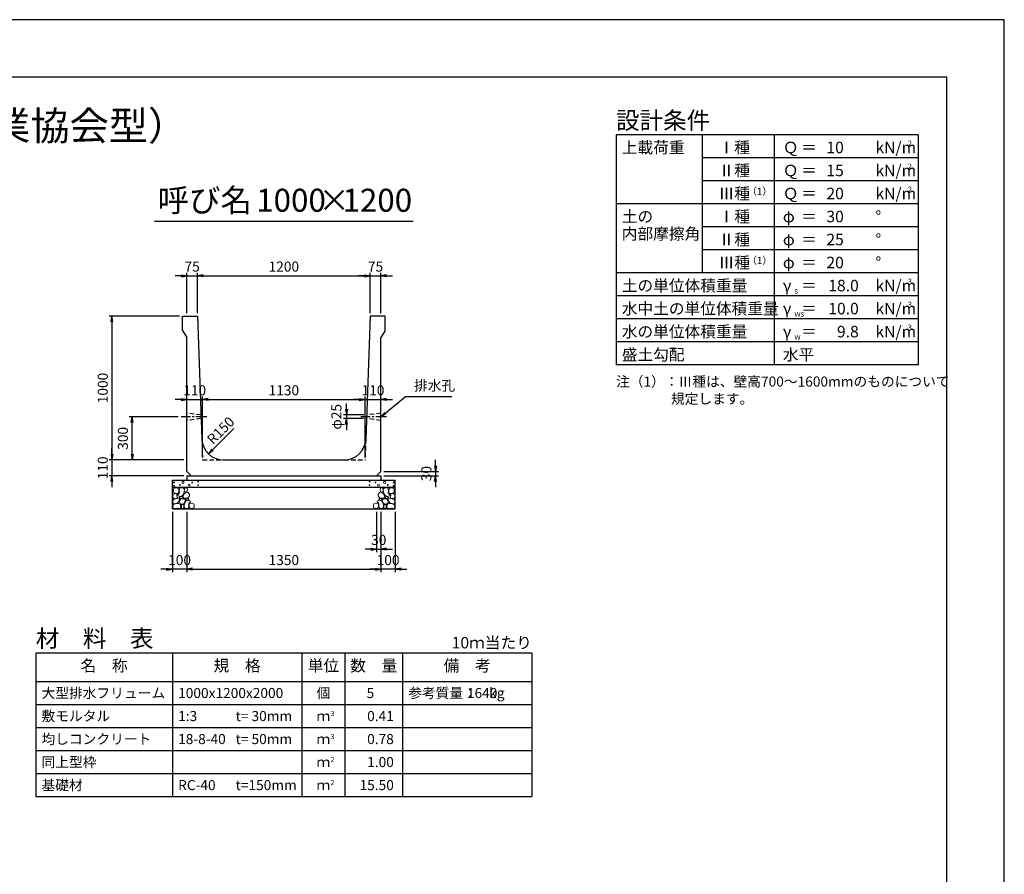
# Model space of a CAD drawing. Units: millimetres. Extents: x 0 to 16820, y 0 to 11880.
# Drawn here: x 9973 to 16820, y 5940 to 11880 of the extents above; entities that cross this region are included whole.
import ezdxf
from ezdxf.enums import TextEntityAlignment as Align

# ---------------------------------------------------------------- set-up
doc = ezdxf.new("R2010")
doc.units = ezdxf.units.MM
doc.header["$LTSCALE"] = 20
doc.header["$PDMODE"] = 3
doc.linetypes.add('CENTER2', pattern=[28.575, 19.05, -3.175, 3.175, -3.175])
doc.linetypes.add('HIDDEN2', pattern=[4.7625, 3.175, -1.5875])
for name, color, linetype in [('D-BMK', 2, 'CENTER2'), ('D-DOC', 7, 'Continuous'), ('D-MTR', 7, 'Continuous'), ('D-MTR-FRAM', 7, 'Continuous'), ('D-MTR-LINE', 7, 'Continuous'), ('D-MTR-TXT', 7, 'Continuous'), ('D-STR-DIM', 7, 'Continuous'), ('D-STR-STRn', 1, 'Continuous'), ('D-TTL', 2, 'Continuous'), ('D-TTL-FRAM', 2, 'Continuous'), ('D-TTL-LINE', 7, 'Continuous'), ('D-TTL-TXT', 7, 'Continuous')]:
    doc.layers.add(name, color=color, linetype=linetype)
doc.layers.add('D-DCR-HCHn', color=4, linetype='Continuous', lineweight=9)
doc.styles.add('ＭＳ ゴシック', font='MS Gothic.ttf')
doc.dimstyles.new('020', dxfattribs={"dimscale": 20, "dimtxt": 3.5, "dimasz": 2, "dimexe": 1, "dimexo": 1, "dimgap": 1, "dimtad": 1, "dimdec": 0, "dimdsep": 46, "dimtxsty": 'ＭＳ ゴシック', "dimblk": 'OPEN', "dimcen": -1, "dimaunit": 1, "dimadec": 4, "dimazin": 0, "dimtfac": 1, "dimtdec": 0, "dimtix": 1, "dimtmove": 2, "dimatfit": 0, "dimldrblk": 'OPEN', "dimfxl": 1, "dimarcsym": 0})

# ---------------------------------------------------------------- blocks, each defined once
blk = doc.blocks.new('_Open')
at = {"color": 0, "lineweight": -2}
for p, q in [((-1, 0.17), (0, 0)), ((-1, -0.17), (0, 0)), ((0, 0), (-1, 0))]:
    blk.add_line(p, q, dxfattribs=at)
blk = doc.blocks.new('*D32')
at = {"layer": 'D-STR-DIM', "color": 0, "lineweight": -2}
for p, q in [((11135, 8460), (11135, 8040)), ((12485, 8460), (12485, 8040)), ((11175, 8060), (12445, 8060))]:
    blk.add_line(p, q, dxfattribs=at)
at = {"layer": 'Defpoints', "color": 0}
for p in [(11135, 8480), (12485, 8480), (12485, 8060)]:
    blk.add_point(p, dxfattribs=at)
at = {"layer": 'D-STR-DIM', "color": 0, "lineweight": -2, "xscale": 40, "yscale": 40, "zscale": 40, "rotation": 180}
blk.add_blockref('_Open', (11135, 8060), dxfattribs=at)
at = {"layer": 'D-STR-DIM', "color": 0, "lineweight": -2, "xscale": 40, "yscale": 40, "zscale": 40}
blk.add_blockref('_Open', (12485, 8060), dxfattribs=at)
at = {"layer": 'D-STR-DIM', "color": 0, "insert": (11810, 8115), "char_height": 70, "attachment_point": 5, "style": 'ＭＳ ゴシック'}
blk.add_mtext('1350', dxfattribs=at)
blk = doc.blocks.new('*D33')
at = {"layer": 'D-STR-DIM', "color": 0, "lineweight": -2}
for p, q in [((11035, 8460), (11035, 8040)), ((11135, 8460), (11135, 8040)), ((10995, 8060), (10955, 8060)), ((11135, 8060), (11035, 8060)), ((11175, 8060), (11215, 8060))]:
    blk.add_line(p, q, dxfattribs=at)
at = {"layer": 'Defpoints', "color": 0}
for p in [(11035, 8480), (11135, 8480), (11035, 8060)]:
    blk.add_point(p, dxfattribs=at)
at = {"layer": 'D-STR-DIM', "color": 0, "lineweight": -2, "xscale": 40, "yscale": 40, "zscale": 40}
blk.add_blockref('_Open', (11035, 8060), dxfattribs=at)
at = {"layer": 'D-STR-DIM', "color": 0, "lineweight": -2, "xscale": 40, "yscale": 40, "zscale": 40, "rotation": 180}
blk.add_blockref('_Open', (11135, 8060), dxfattribs=at)
at = {"layer": 'D-STR-DIM', "color": 0, "insert": (11085, 8115), "char_height": 70, "attachment_point": 5, "style": 'ＭＳ ゴシック'}
blk.add_mtext('100', dxfattribs=at)
blk = doc.blocks.new('*D34')
at = {"layer": 'D-STR-DIM', "color": 0, "lineweight": -2}
for p, q in [((12485, 8460), (12485, 8040)), ((12585, 8460), (12585, 8040)), ((12445, 8060), (12405, 8060)), ((12585, 8060), (12485, 8060)), ((12625, 8060), (12665, 8060))]:
    blk.add_line(p, q, dxfattribs=at)
at = {"layer": 'Defpoints', "color": 0}
for p in [(12485, 8480), (12585, 8480), (12485, 8060)]:
    blk.add_point(p, dxfattribs=at)
at = {"layer": 'D-STR-DIM', "color": 0, "lineweight": -2, "xscale": 40, "yscale": 40, "zscale": 40}
blk.add_blockref('_Open', (12485, 8060), dxfattribs=at)
at = {"layer": 'D-STR-DIM', "color": 0, "lineweight": -2, "xscale": 40, "yscale": 40, "zscale": 40, "rotation": 180}
blk.add_blockref('_Open', (12585, 8060), dxfattribs=at)
at = {"layer": 'D-STR-DIM', "color": 0, "insert": (12535, 8115), "char_height": 70, "attachment_point": 5, "style": 'ＭＳ ゴシック'}
blk.add_mtext('100', dxfattribs=at)
blk = doc.blocks.new('*D35')
at = {"layer": 'D-STR-DIM', "color": 0, "lineweight": -2}
for p, q in [((12455, 8460), (12455, 8180)), ((12485, 8460), (12485, 8180)), ((12415, 8200), (12375, 8200)), ((12455, 8200), (12485, 8200)), ((12525, 8200), (12565, 8200))]:
    blk.add_line(p, q, dxfattribs=at)
at = {"layer": 'Defpoints', "color": 0}
for p in [(12455, 8480), (12485, 8480), (12485, 8200)]:
    blk.add_point(p, dxfattribs=at)
at = {"layer": 'D-STR-DIM', "color": 0, "lineweight": -2, "xscale": 40, "yscale": 40, "zscale": 40}
blk.add_blockref('_Open', (12455, 8200), dxfattribs=at)
at = {"layer": 'D-STR-DIM', "color": 0, "lineweight": -2, "xscale": 40, "yscale": 40, "zscale": 40, "rotation": 180}
blk.add_blockref('_Open', (12485, 8200), dxfattribs=at)
at = {"layer": 'D-STR-DIM', "color": 0, "insert": (12470, 8255), "char_height": 70, "attachment_point": 5, "style": 'ＭＳ ゴシック'}
blk.add_mtext('30', dxfattribs=at)
blk = doc.blocks.new('*D36')
at = {"layer": 'D-STR-DIM', "color": 0, "lineweight": -2}
for p, q in [((11075, 9120), (10735, 9120)), ((10755, 8860), (10755, 9080)), ((11115, 8820), (10735, 8820))]:
    blk.add_line(p, q, dxfattribs=at)
at = {"layer": 'Defpoints', "color": 0}
for p in [(10755, 9120), (11095, 9120), (11135, 8820)]:
    blk.add_point(p, dxfattribs=at)
at = {"layer": 'D-STR-DIM', "color": 0, "lineweight": -2, "xscale": 40, "yscale": 40, "zscale": 40}
for p, rotation in [((10755, 9120), 90), ((10755, 8820), 270)]:
    blk.add_blockref('_Open', p, dxfattribs=dict(at, rotation=rotation))
at = {"layer": 'D-STR-DIM', "color": 0, "insert": (10700, 8970), "char_height": 70, "attachment_point": 5, "rotation": 90, "style": 'ＭＳ ゴシック'}
blk.add_mtext('300', dxfattribs=at)
blk = doc.blocks.new('*D37')
at = {"layer": 'D-STR-DIM', "color": 0, "lineweight": -2}
for p, q in [((11085, 9820), (10595, 9820)), ((10615, 9780), (10615, 8860)), ((11115, 8820), (10595, 8820))]:
    blk.add_line(p, q, dxfattribs=at)
at = {"layer": 'Defpoints', "color": 0}
for p in [(11105, 9820), (10615, 8820), (11135, 8820)]:
    blk.add_point(p, dxfattribs=at)
at = {"layer": 'D-STR-DIM', "color": 0, "lineweight": -2, "xscale": 40, "yscale": 40, "zscale": 40}
for p, rotation in [((10615, 9820), 90), ((10615, 8820), 270)]:
    blk.add_blockref('_Open', p, dxfattribs=dict(at, rotation=rotation))
at = {"layer": 'D-STR-DIM', "color": 0, "insert": (10560, 9320), "char_height": 70, "attachment_point": 5, "rotation": 90, "style": 'ＭＳ ゴシック'}
blk.add_mtext('1000', dxfattribs=at)
blk = doc.blocks.new('*D38')
at = {"layer": 'D-STR-DIM', "color": 0, "lineweight": -2}
for p, q in [((10615, 8860), (10615, 8900)), ((11115, 8820), (10595, 8820)), ((10615, 8820), (10615, 8710)), ((11115, 8710), (10595, 8710)), ((10615, 8670), (10615, 8630))]:
    blk.add_line(p, q, dxfattribs=at)
at = {"layer": 'Defpoints', "color": 0}
for p in [(11135, 8820), (10615, 8710), (11135, 8710)]:
    blk.add_point(p, dxfattribs=at)
at = {"layer": 'D-STR-DIM', "color": 0, "lineweight": -2, "xscale": 40, "yscale": 40, "zscale": 40}
for p, rotation in [((10615, 8820), 270), ((10615, 8710), 90)]:
    blk.add_blockref('_Open', p, dxfattribs=dict(at, rotation=rotation))
at = {"layer": 'D-STR-DIM', "color": 0, "insert": (10560, 8765), "char_height": 70, "attachment_point": 5, "rotation": 90, "style": 'ＭＳ ゴシック'}
blk.add_mtext('110', dxfattribs=at)
blk = doc.blocks.new('*D39')
at = {"layer": 'D-STR-DIM', "color": 0, "lineweight": -2}
for p, q in [((11095, 10100), (11055, 10100)), ((11135, 9840), (11135, 10120)), ((11135, 10100), (11210, 10100)), ((11210, 9840), (11210, 10120)), ((11250, 10100), (11290, 10100))]:
    blk.add_line(p, q, dxfattribs=at)
at = {"layer": 'Defpoints', "color": 0}
for p in [(11210, 10100), (11135, 9820), (11210, 9820)]:
    blk.add_point(p, dxfattribs=at)
at = {"layer": 'D-STR-DIM', "color": 0, "lineweight": -2, "xscale": 40, "yscale": 40, "zscale": 40}
blk.add_blockref('_Open', (11135, 10100), dxfattribs=at)
at = {"layer": 'D-STR-DIM', "color": 0, "lineweight": -2, "xscale": 40, "yscale": 40, "zscale": 40, "rotation": 180}
blk.add_blockref('_Open', (11210, 10100), dxfattribs=at)
at = {"layer": 'D-STR-DIM', "color": 0, "insert": (11172.5, 10155), "char_height": 70, "attachment_point": 5, "style": 'ＭＳ ゴシック'}
blk.add_mtext('75', dxfattribs=at)
blk = doc.blocks.new('*D40')
at = {"layer": 'D-STR-DIM', "color": 0, "lineweight": -2}
for p, q in [((11210, 9840), (11210, 10120)), ((11250, 10100), (12370, 10100)), ((12410, 9840), (12410, 10120))]:
    blk.add_line(p, q, dxfattribs=at)
at = {"layer": 'Defpoints', "color": 0}
for p in [(12410, 10100), (11210, 9820), (12410, 9820)]:
    blk.add_point(p, dxfattribs=at)
at = {"layer": 'D-STR-DIM', "color": 0, "lineweight": -2, "xscale": 40, "yscale": 40, "zscale": 40, "rotation": 180}
blk.add_blockref('_Open', (11210, 10100), dxfattribs=at)
at = {"layer": 'D-STR-DIM', "color": 0, "lineweight": -2, "xscale": 40, "yscale": 40, "zscale": 40}
blk.add_blockref('_Open', (12410, 10100), dxfattribs=at)
at = {"layer": 'D-STR-DIM', "color": 0, "insert": (11810, 10155), "char_height": 70, "attachment_point": 5, "style": 'ＭＳ ゴシック'}
blk.add_mtext('1200', dxfattribs=at)
blk = doc.blocks.new('*D41')
at = {"layer": 'D-STR-DIM', "color": 0, "lineweight": -2}
for p, q in [((12370, 10100), (12330, 10100)), ((12410, 9840), (12410, 10120)), ((12410, 10100), (12485, 10100)), ((12485, 9840), (12485, 10120)), ((12525, 10100), (12565, 10100))]:
    blk.add_line(p, q, dxfattribs=at)
at = {"layer": 'Defpoints', "color": 0}
for p in [(12485, 10100), (12410, 9820), (12485, 9820)]:
    blk.add_point(p, dxfattribs=at)
at = {"layer": 'D-STR-DIM', "color": 0, "lineweight": -2, "xscale": 40, "yscale": 40, "zscale": 40}
blk.add_blockref('_Open', (12410, 10100), dxfattribs=at)
at = {"layer": 'D-STR-DIM', "color": 0, "lineweight": -2, "xscale": 40, "yscale": 40, "zscale": 40, "rotation": 180}
blk.add_blockref('_Open', (12485, 10100), dxfattribs=at)
at = {"layer": 'D-STR-DIM', "color": 0, "insert": (12447.5, 10155), "char_height": 70, "attachment_point": 5, "style": 'ＭＳ ゴシック'}
blk.add_mtext('75', dxfattribs=at)
blk = doc.blocks.new('*D42')
at = {"layer": 'D-STR-DIM', "color": 0, "lineweight": -2}
for p, q in [((12245.5, 9172.5), (12245.5, 9212.5)), ((12365.9, 9132.5), (12225.5, 9132.5)), ((12365.1, 9107.5), (12225.5, 9107.5)), ((12245.5, 9132.5), (12245.5, 9107.5)), ((12245.5, 9067.5), (12245.5, 9027.5))]:
    blk.add_line(p, q, dxfattribs=at)
at = {"layer": 'Defpoints', "color": 0}
for p in [(12245.5, 9107.5), (12385.1, 9107.5), (12385.9, 9132.5)]:
    blk.add_point(p, dxfattribs=at)
at = {"layer": 'D-STR-DIM', "color": 0, "lineweight": -2, "xscale": 40, "yscale": 40, "zscale": 40}
for p, rotation in [((12245.5, 9132.5), 270), ((12245.5, 9107.5), 90)]:
    blk.add_blockref('_Open', p, dxfattribs=dict(at, rotation=rotation))
at = {"layer": 'D-STR-DIM', "color": 0, "insert": (12184.8, 9120), "char_height": 70, "attachment_point": 5, "rotation": 90, "style": 'ＭＳ ゴシック'}
blk.add_mtext('φ25', dxfattribs=at)
blk = doc.blocks.new('*D43')
at = {"layer": 'D-STR-DIM', "color": 0, "lineweight": -2}
for p, q in [((11245, 8840), (11245, 9260)), ((11095, 9240), (11055, 9240)), ((11135, 9240), (11245, 9240)), ((11285, 9240), (11325, 9240))]:
    blk.add_line(p, q, dxfattribs=at)
at = {"layer": 'Defpoints', "color": 0}
for p in [(11135, 9240), (11245, 9240), (11245, 8820)]:
    blk.add_point(p, dxfattribs=at)
at = {"layer": 'D-STR-DIM', "color": 0, "lineweight": -2, "xscale": 40, "yscale": 40, "zscale": 40}
blk.add_blockref('_Open', (11135, 9240), dxfattribs=at)
at = {"layer": 'D-STR-DIM', "color": 0, "lineweight": -2, "xscale": 40, "yscale": 40, "zscale": 40, "rotation": 180}
blk.add_blockref('_Open', (11245, 9240), dxfattribs=at)
at = {"layer": 'D-STR-DIM', "color": 0, "insert": (11190, 9295), "char_height": 70, "attachment_point": 5, "style": 'ＭＳ ゴシック'}
blk.add_mtext('110', dxfattribs=at)
blk = doc.blocks.new('*D44')
at = {"layer": 'D-STR-DIM', "color": 0, "lineweight": -2}
for p, q in [((11245, 8840), (11245, 9260)), ((12375, 8840), (12375, 9260)), ((11285, 9240), (12335, 9240))]:
    blk.add_line(p, q, dxfattribs=at)
at = {"layer": 'Defpoints', "color": 0}
for p in [(12375, 9240), (11245, 8820), (12375, 8820)]:
    blk.add_point(p, dxfattribs=at)
at = {"layer": 'D-STR-DIM', "color": 0, "lineweight": -2, "xscale": 40, "yscale": 40, "zscale": 40, "rotation": 180}
blk.add_blockref('_Open', (11245, 9240), dxfattribs=at)
at = {"layer": 'D-STR-DIM', "color": 0, "lineweight": -2, "xscale": 40, "yscale": 40, "zscale": 40}
blk.add_blockref('_Open', (12375, 9240), dxfattribs=at)
at = {"layer": 'D-STR-DIM', "color": 0, "insert": (11810, 9295), "char_height": 70, "attachment_point": 5, "style": 'ＭＳ ゴシック'}
blk.add_mtext('1130', dxfattribs=at)
blk = doc.blocks.new('*D45')
at = {"layer": 'D-STR-DIM', "color": 0, "lineweight": -2}
for p, q in [((12375, 8840), (12375, 9260)), ((12335, 9240), (12295, 9240)), ((12375, 9240), (12485, 9240)), ((12525, 9240), (12565, 9240))]:
    blk.add_line(p, q, dxfattribs=at)
at = {"layer": 'Defpoints', "color": 0}
for p in [(12485, 9240), (12485, 9240), (12375, 8820)]:
    blk.add_point(p, dxfattribs=at)
at = {"layer": 'D-STR-DIM', "color": 0, "lineweight": -2, "xscale": 40, "yscale": 40, "zscale": 40}
blk.add_blockref('_Open', (12375, 9240), dxfattribs=at)
at = {"layer": 'D-STR-DIM', "color": 0, "lineweight": -2, "xscale": 40, "yscale": 40, "zscale": 40, "rotation": 180}
blk.add_blockref('_Open', (12485, 9240), dxfattribs=at)
at = {"layer": 'D-STR-DIM', "color": 0, "insert": (12430, 9295), "char_height": 70, "attachment_point": 5, "style": 'ＭＳ ゴシック'}
blk.add_mtext('110', dxfattribs=at)
blk = doc.blocks.new('*D31')
at = {"layer": 'D-STR-DIM', "color": 0, "lineweight": -2}
for p, q in [((12865, 8780), (12865, 8820)), ((12505, 8740), (12885, 8740)), ((12505, 8710), (12885, 8710)), ((12865, 8740), (12865, 8710)), ((12865, 8670), (12865, 8630))]:
    blk.add_line(p, q, dxfattribs=at)
at = {"layer": 'Defpoints', "color": 0}
for p in [(12485, 8740), (12485, 8710), (12865, 8710)]:
    blk.add_point(p, dxfattribs=at)
at = {"layer": 'D-STR-DIM', "color": 0, "lineweight": -2, "xscale": 40, "yscale": 40, "zscale": 40}
for p, rotation in [((12865, 8740), 270), ((12865, 8710), 90)]:
    blk.add_blockref('_Open', p, dxfattribs=dict(at, rotation=rotation))
at = {"layer": 'D-STR-DIM', "color": 0, "insert": (12810, 8725), "char_height": 70, "attachment_point": 5, "rotation": 90, "style": 'ＭＳ ゴシック'}
blk.add_mtext('30', dxfattribs=at)

msp = doc.modelspace()

# ---------------------------------------------------------------- linework, layer by layer
at = {"layer": 'D-BMK', "ltscale": 0.2}
for p, q in [((11274.5, 9120), (11095, 9120)), ((12525, 9120), (12345.5, 9120))]:
    msp.add_line(p, q, dxfattribs=at)
at = {"layer": 'D-DCR-HCHn'}
for points in [[(11073.4, 8623.7), (11057.8, 8627.2), (11043.9, 8620.2), (11042.2, 8604.6), (11045.7, 8592.5), (11063, 8587.3), (11075.1, 8587.3), (11080.3, 8596), (11080.3, 8615)], [(11087.3, 8625.4), (11082.1, 8609.8), (11083.8, 8592.5), (11071.7, 8573.4), (11087.3, 8564.8), (11104.6, 8573.4), (11115, 8587.3), (11118.5, 8609.8), (11115, 8622), (11104.6, 8627.2)], [(11120.2, 8622), (11120.2, 8601.2), (11128.9, 8596), (11137.5, 8601.2), (11139.3, 8613.3), (11137.5, 8623.7), (11125.4, 8627.2)], [(12499.8, 8622), (12499.8, 8601.2), (12491.1, 8596), (12482.5, 8601.2), (12480.7, 8613.3), (12482.5, 8623.7), (12494.6, 8627.2)], [(12532.7, 8625.4), (12537.9, 8609.8), (12536.2, 8592.5), (12548.3, 8573.4), (12532.7, 8564.8), (12515.4, 8573.4), (12505, 8587.3), (12501.5, 8609.8), (12505, 8622), (12515.4, 8627.2)], [(12546.6, 8623.7), (12562.2, 8627.2), (12576.1, 8620.2), (12577.8, 8604.6), (12574.3, 8592.5), (12557, 8587.3), (12544.9, 8587.3), (12539.7, 8596), (12539.7, 8615)], [(11040.5, 8580.4), (11035.3, 8564.8), (11042.2, 8554.4), (11059.5, 8552.6), (11071.4, 8557.7), (11066.5, 8570), (11069.9, 8576.9), (11063, 8583.8), (11052.6, 8587.3)], [(11090.7, 8564.8), (11082.1, 8557.8), (11085.5, 8552.6), (11097.7, 8552.6), (11102.9, 8554.4), (11106.3, 8561.3), (11101.1, 8566.5)], [(11116.7, 8583.8), (11108.1, 8563), (11115, 8554.4), (11135.8, 8554.4), (11144.5, 8557.8), (11153.1, 8570), (11153.1, 8580.4), (11144.5, 8594.2), (11134.1, 8596)], [(12503.3, 8583.8), (12511.9, 8563), (12505, 8554.4), (12484.2, 8554.4), (12475.5, 8557.8), (12466.9, 8570), (12466.9, 8580.4), (12475.5, 8594.2), (12485.9, 8596)], [(12529.3, 8564.8), (12537.9, 8557.8), (12534.5, 8552.6), (12522.3, 8552.6), (12517.1, 8554.4), (12513.7, 8561.3), (12518.9, 8566.5)], [(12579.5, 8580.4), (12584.7, 8564.8), (12577.8, 8554.4), (12560.5, 8552.6), (12548.6, 8557.7), (12553.5, 8570), (12550.1, 8576.9), (12557, 8583.8), (12567.4, 8587.3)], [(11073.4, 8522.8), (11086.2, 8542), (11084.6, 8546.8), (11066.9, 8551.6), (11050.9, 8550), (11039.7, 8540.4), (11038.1, 8529.2), (11039.7, 8517.9), (11052.5, 8514.7)], [(11079.8, 8482.6), (11091, 8487.4), (11094.2, 8503.5), (11087.8, 8514.7), (11076.6, 8517.9), (11062.1, 8516.3), (11046.1, 8509.9), (11038.1, 8500.3), (11038.1, 8489), (11042.9, 8482.6), (11062.1, 8484.2)], [(11118.3, 8522.8), (11126.3, 8542), (11119.9, 8550), (11100.7, 8550), (11092.6, 8546.8), (11084.6, 8535.6), (11084.6, 8526), (11092.6, 8513.1), (11102.3, 8511.5)], [(11115.1, 8487.4), (11115.1, 8506.7), (11107.1, 8511.5), (11099, 8506.7), (11097.4, 8495.5), (11099, 8485.8), (11110.3, 8482.6)], [(11145.6, 8484.2), (11150.4, 8498.7), (11148.8, 8514.7), (11160, 8532.4), (11145.6, 8540.4), (11129.5, 8532.4), (11119.9, 8519.5), (11116.7, 8498.7), (11119.9, 8487.4), (11129.5, 8482.6)], [(11142.4, 8540.4), (11150.4, 8546.8), (11147.2, 8551.6), (11136, 8551.6), (11131.2, 8550), (11127.9, 8543.6), (11132.8, 8538.8)], [(11158.4, 8485.8), (11172.9, 8482.6), (11185.7, 8489), (11187.3, 8503.5), (11184.1, 8514.7), (11168.1, 8519.5), (11156.8, 8519.5), (11152, 8511.5), (11152, 8493.9)], [(12461.6, 8485.8), (12447.1, 8482.6), (12434.3, 8489), (12432.7, 8503.5), (12435.9, 8514.7), (12451.9, 8519.5), (12463.2, 8519.5), (12468, 8511.5), (12468, 8493.9)], [(12474.4, 8484.2), (12469.6, 8498.7), (12471.2, 8514.7), (12460, 8532.4), (12474.4, 8540.4), (12490.5, 8532.4), (12500.1, 8519.5), (12503.3, 8498.7), (12500.1, 8487.4), (12490.5, 8482.6)], [(12477.6, 8540.4), (12469.6, 8546.8), (12472.8, 8551.6), (12484, 8551.6), (12488.8, 8550), (12492.1, 8543.6), (12487.2, 8538.8)], [(12501.7, 8522.8), (12493.7, 8542), (12500.1, 8550), (12519.3, 8550), (12527.4, 8546.8), (12535.4, 8535.6), (12535.4, 8526), (12527.4, 8513.1), (12517.7, 8511.5)], [(12504.9, 8487.4), (12504.9, 8506.7), (12512.9, 8511.5), (12521, 8506.7), (12522.6, 8495.5), (12521, 8485.8), (12509.7, 8482.6)], [(12540.2, 8482.6), (12529, 8487.4), (12525.8, 8503.5), (12532.2, 8514.7), (12543.4, 8517.9), (12557.9, 8516.3), (12573.9, 8509.9), (12581.9, 8500.3), (12581.9, 8489), (12577.1, 8482.6), (12557.9, 8484.2)], [(12546.6, 8522.8), (12533.8, 8542), (12535.4, 8546.8), (12553.1, 8551.6), (12569.1, 8550), (12580.3, 8540.4), (12581.9, 8529.2), (12580.3, 8517.9), (12567.5, 8514.7)]]:
    msp.add_lwpolyline(points, close=True, dxfattribs=at)
for centre, radius in [((11045.7, 8664), 3), ((11046.9, 8638.9), 3), ((11087.3, 8645.8), 3), ((11108.3, 8664), 7.5), ((11151.7, 8645), 7.5), ((11172.7, 8663.2), 3), ((11213.1, 8670), 3), ((11214.3, 8645), 3), ((12405.7, 8645), 3), ((12406.9, 8670), 3), ((12447.3, 8663.2), 3), ((12468.3, 8645), 7.5), ((12511.7, 8664), 7.5), ((12532.7, 8645.8), 3), ((12573.1, 8638.9), 3), ((12574.3, 8664), 3)]:
    msp.add_circle(centre, radius, dxfattribs=at)
at = {"layer": 'D-MTR-FRAM'}
for p, q in [((10085, 7480), (13535, 7480)), ((10085, 7480), (10085, 6480)), ((13535, 7480), (13535, 6480)), ((10085, 6480), (13535, 6480))]:
    msp.add_line(p, q, dxfattribs=at)
at = {"layer": 'D-MTR-LINE'}
for p, q in [((11035, 7480), (11035, 6480)), ((11935, 7480), (11935, 6480)), ((12235, 7480), (12235, 6480)), ((12635, 7480), (12635, 6480)), ((10085, 7120), (13535, 7120)), ((10085, 6960), (13535, 6960)), ((10085, 6800), (13535, 6800)), ((10085, 6640), (13535, 6640))]:
    msp.add_line(p, q, dxfattribs=at)
at = {"layer": 'D-MTR-LINE', "linetype": 'Continuous'}
msp.add_line((10085, 7280), (13535, 7280), dxfattribs=at)
at = {"layer": 'D-STR-STRn', "ltscale": 0.25}
for p, q in [((11105, 9820), (11210, 9820)), ((11105, 9720), (11105, 9820)), ((11210, 9820), (11239.9, 8964.8)), ((12410, 9820), (12380.1, 8964.8)), ((12515, 9820), (12410, 9820)), ((12515, 9720), (12515, 9820)), ((11105, 9720), (11135, 9670)), ((11135, 8740), (11135, 9670)), ((12515, 9720), (12485, 9670)), ((12485, 8740), (12485, 9670)), ((11389.8, 8820), (12230.2, 8820)), ((11135, 8740), (11165, 8710)), ((11135, 8710), (12485, 8710)), ((12485, 8740), (12455, 8710))]:
    msp.add_line(p, q, dxfattribs=at)
at = {"layer": 'D-STR-STRn', "color": 2, "linetype": 'HIDDEN2', "ltscale": 0.5}
for p, q in [((11234.1, 9132.5), (11135, 9145)), ((11234.9, 9107.5), (11135, 9095)), ((12485, 9095), (12385.1, 9107.5)), ((12485, 9145), (12385.9, 9132.5)), ((11239.9, 8964.8), (11245, 8820)), ((12380.1, 8964.8), (12375, 8820)), ((11245, 8820), (11389.8, 8820)), ((12230.2, 8820), (12375, 8820))]:
    msp.add_line(p, q, dxfattribs=at)
at = {"layer": 'D-STR-STRn'}
for p, q in [((11135, 8710), (11135, 8680)), ((12485, 8710), (12485, 8680)), ((11035, 8480), (11035, 8680)), ((11035, 8680), (12585, 8680)), ((11035, 8630), (12585, 8630)), ((12585, 8480), (12585, 8680)), ((11035, 8480), (12585, 8480))]:
    msp.add_line(p, q, dxfattribs=at)
at = {"layer": 'D-STR-STRn', "ltscale": 0.25}
for centre, start, end in [((11389.8, 8970), 182.00453, 270), ((12230.2, 8970), 270, 357.99547)]:
    msp.add_arc(centre, 150, start, end, dxfattribs=at)
at = {"layer": 'D-TTL'}
for points in [[(0, 0), (16820, 0), (16820, 11880), (0, 11880)], [(400, 400), (16420, 400), (16420, 11480), (400, 11480)]]:
    msp.add_lwpolyline(points, close=True, dxfattribs=at)
at = {"layer": 'D-TTL-FRAM'}
for p, q in [((16220, 11080), (14120, 11080)), ((14120, 11080), (14120, 9480)), ((16220, 11080), (16220, 9480)), ((16220, 9480), (14120, 9480))]:
    msp.add_line(p, q, dxfattribs=at)
at = {"layer": 'D-TTL-LINE'}
for p, q in [((14720, 11080), (14720, 10120)), ((15220, 11080), (15220, 9480)), ((16220, 10920), (14720, 10920)), ((16220, 10760), (14720, 10760)), ((16220, 10600), (14120, 10600)), ((16220, 10440), (14720, 10440)), ((16220, 10280), (14720, 10280)), ((16220, 10120), (14120, 10120)), ((16220, 9960), (14120, 9960)), ((16220, 9800), (14120, 9800)), ((16220, 9640), (14120, 9640))]:
    msp.add_line(p, q, dxfattribs=at)
at = {"layer": 'D-TTL-TXT', "ltscale": 0.25}
msp.add_line((10910, 10480), (12710, 10480), dxfattribs=at)

# ---------------------------------------------------------------- texts
at = {"insert": (12715, 9280), "char_height": 70, "attachment_point": 7, "style": 'ＭＳ ゴシック'}
msp.add_mtext('排水孔', dxfattribs=at)
at = {"layer": 'D-DOC', "style": 'ＭＳ ゴシック'}
for s, p in [('注（1）：Ⅲ種は、壁高700～1600mmのものについて', (14120, 9330)), ('\u3000\u3000\u3000\u3000規定します。', (14120, 9210))]:
    msp.add_text(s, height=70, dxfattribs=at).set_placement(p)
at = {"layer": 'D-MTR', "style": 'ＭＳ ゴシック'}
msp.add_text('材\u3000料\u3000表', height=120, dxfattribs=at).set_placement((10085, 7520))
at = {"layer": 'D-MTR', "linetype": 'Continuous', "style": 'ＭＳ ゴシック'}
msp.add_text('10ｍ当たり', height=80, dxfattribs=at).set_placement((13535, 7510), align=Align.RIGHT)
at = {"layer": 'D-MTR-TXT', "style": 'ＭＳ ゴシック'}
for s, p in [('名\u3000称', (10560, 7380)), ('規\u3000格', (11485, 7380)), ('単位', (12085, 7380)), ('数\u3000量', (12435, 7380)), ('備\u3000考', (13085, 7380))]:
    msp.add_text(s, height=80, dxfattribs=at).set_placement(p, align=Align.MIDDLE)
for s, p in [('大型排水フリューム', (10125, 7200)), ('1000x1200x2000', (11075, 7200)), ('参考質量：    kg', (12675, 7200)), ('敷モルタル', (10125, 7040)), ('1:3', (11075, 7040)), ('t= 30mm', (11475, 7040)), ('均しコンクリート', (10125, 6880)), ('18-8-40', (11075, 6880)), ('t= 50mm', (11475, 6880)), ('同上型枠', (10125, 6720)), ('基礎材', (10125, 6560)), ('RC-40', (11075, 6560)), ('t=150mm', (11475, 6560))]:
    msp.add_text(s, height=70, dxfattribs=at).set_placement(p, align=Align.MIDDLE_LEFT)
for s, p in [('個', (12085, 7200)), ('ｍ', (12085, 7040)), ('ｍ', (12085, 6880)), ('ｍ', (12085, 6720)), ('ｍ', (12085, 6560))]:
    msp.add_text(s, height=70, dxfattribs=at).set_placement(p, align=Align.MIDDLE_CENTER)
for s, p in [('5', (12438.6, 7200)), ('1640', (13295, 7200)), ('0.41', (12575, 7040)), ('0.78', (12575, 6880)), ('1.00', (12575, 6720)), ('15.50', (12575, 6560))]:
    msp.add_text(s, height=70, dxfattribs=at).set_placement(p, align=Align.MIDDLE_RIGHT)
for s, p in [('3', (12135, 7040)), ('3', (12135, 6880)), ('2', (12135, 6720)), ('2', (12135, 6560))]:
    msp.add_text(s, height=35, dxfattribs=at).set_placement(p)
at = {"layer": 'D-STR-DIM', "style": 'ＭＳ ゴシック'}
msp.add_text('R150', height=70, rotation=45, dxfattribs=at).set_placement((11318, 8922.7))
at = {"layer": 'D-TTL-TXT', "style": 'ＭＳ ゴシック'}
for s, height, p in [('大型排水フリューム（農業土木事業協会型）', 200, (8410, 10980)), ('呼び名', 160, (11260, 10495)), ('1000', 160, (11860, 10495)), ('×', 160, (12160, 10495)), ('1200', 160, (12460, 10495))]:
    msp.add_text(s, height=height, dxfattribs=at).set_placement(p, align=Align.BOTTOM_CENTER)
for s, height, p in [('設計条件', 120, (14120, 11120)), ('上載荷重', 80, (14160, 10952)), ('Ⅰ種', 80, (14833.3, 10952)), ('Ｑ', 80, (15280, 10952)), ('kN/m', 80, (15924, 10952)), ('2', 40, (16148, 11000)), ('＝', 80, (15408, 10952)), ('Ⅱ種', 80, (14833.3, 10792)), ('Ｑ', 80, (15280, 10792)), ('＝', 80, (15408, 10792)), ('kN/m', 80, (15924, 10792)), ('2', 40, (16148, 10840)), ('Ⅲ種', 80, (14833.3, 10632)), ('（1）', 50, (15031.2, 10661.9)), ('Ｑ', 80, (15280, 10632)), ('＝', 80, (15408, 10632)), ('kN/m', 80, (15924, 10632)), ('2', 40, (16148, 10680)), ('土の', 80, (14160, 10472)), ('Ⅰ種', 80, (14833.3, 10472)), ('φ', 80, (15280, 10472)), ('°', 80, (15924, 10472)), ('＝', 80, (15408, 10472)), ('内部摩擦角', 80, (14160, 10352)), ('Ⅱ種', 80, (14833.3, 10312)), ('φ', 80, (15280, 10312)), ('＝', 80, (15408, 10312)), ('°', 80, (15924, 10312)), ('Ⅲ種', 80, (14833.3, 10152)), ('（1）', 50, (15031.2, 10181.9)), ('φ', 80, (15280, 10152)), ('＝', 80, (15408, 10152)), ('°', 80, (15924, 10152)), ('土の単位体積重量', 80, (14160, 9992)), ('kN/m', 80, (15924, 9992)), ('3', 40, (16148, 10040)), ('γ', 80, (15280, 9992)), ('s', 40, (15360, 9976)), ('＝', 80, (15408, 9992)), ('水中土の単位体積重量', 80, (14160, 9832)), ('γ', 80, (15280, 9832)), ('＝', 80, (15408, 9832)), ('kN/m', 80, (15924, 9832)), ('3', 40, (16148, 9880)), ('ws', 40, (15360, 9816)), ('水の単位体積重量', 80, (14160, 9672)), ('γ', 80, (15280, 9672)), ('＝', 80, (15408, 9672)), ('kN/m', 80, (15924, 9672)), ('3', 40, (16148, 9720)), ('w', 40, (15360, 9656)), ('盛土勾配', 80, (14160, 9512)), ('水平', 80, (15280, 9512))]:
    msp.add_text(s, height=height, dxfattribs=at).set_placement(p)
at = {"layer": 'D-TTL-TXT', "ltscale": 0.1, "style": 'ＭＳ ゴシック'}
for s, p in [('10', (15704, 10952)), ('15', (15704, 10792)), ('20', (15704, 10632)), ('30', (15704, 10472)), ('25', (15704, 10312)), ('20', (15704, 10152)), ('18.0', (15808, 9992)), ('10.0', (15808, 9832)), ('9.8', (15808, 9672))]:
    msp.add_text(s, height=80, dxfattribs=at).set_placement(p, align=Align.RIGHT)

# ---------------------------------------------------------------- dimensions: what is measured, and where the dimension line sits
at = {"layer": 'D-STR-DIM'}
for base, p1, p2, picture, middle in [((11210, 10100), (11135, 9820), (11210, 9820), '*D39', (11172.5, 10155)), ((12410, 10100), (11210, 9820), (12410, 9820), '*D40', (11810, 10155)), ((12485, 10100), (12410, 9820), (12485, 9820), '*D41', (12447.5, 10155)), ((11245, 9240), (11135, 9240), (11245, 8820), '*D43', (11190, 9295)), ((12375, 9240), (11245, 8820), (12375, 8820), '*D44', (11810, 9295)), ((12485, 9240), (12375, 8820), (12485, 9240), '*D45', (12430, 9295)), ((11035, 8060), (11135, 8480), (11035, 8480), '*D33', (11085, 8115)), ((12485, 8060), (11135, 8480), (12485, 8480), '*D32', (11810, 8115)), ((12485, 8060), (12585, 8480), (12485, 8480), '*D34', (12535, 8115))]:
    dim = msp.add_linear_dim(base=base, p1=p1, p2=p2, dimstyle='020', dxfattribs=at)
    dim.commit()
    dim.dimension.update_dxf_attribs({"geometry": picture, "text_midpoint": middle})
for base, p1, p2, angle, picture, middle in [((10615, 8820), (11105, 9820), (11135, 8820), 90, '*D37', (10560, 9320)), ((10755, 9120), (11135, 8820), (11095, 9120), 90, '*D36', (10700, 8970)), ((10615, 8710), (11135, 8820), (11135, 8710), 90, '*D38', (10560, 8765)), ((12865, 8710), (12485, 8740), (12485, 8710), 90, '*D31', (12810, 8725)), ((12485, 8200), (12455, 8480), (12485, 8480), 180, '*D35', (12470, 8255))]:
    dim = msp.add_linear_dim(base=base, p1=p1, p2=p2, angle=angle, dimstyle='020', dxfattribs=at)
    dim.commit()
    dim.dimension.update_dxf_attribs({"geometry": picture, "text_midpoint": middle})
dim = msp.add_linear_dim(base=(12245.5, 9107.5), p1=(12385.9, 9132.5), p2=(12385.1, 9107.5), angle=90, text='φ<>', dimstyle='020', dxfattribs=at)
dim.commit()
dim.dimension.update_dxf_attribs({"geometry": '*D42', "text_midpoint": (12184.8, 9120)})

# ---------------------------------------------------------------- leaders
at = {"annotation_type": 0, "has_hookline": 1, "hookline_direction": 0, "text_width": 262.9}
msp.add_leader([(12485, 9120), (12655, 9260), (12695, 9260)], dimstyle='020', override={"dimgap": 1, "dimtad": 1}, dxfattribs=at)
at = {"layer": 'D-STR-DIM'}
msp.add_leader([(11285.6, 8862.1), (11462.4, 9038.9)], dimstyle='020', dxfattribs=at)

doc.saveas('drawing.dxf')
